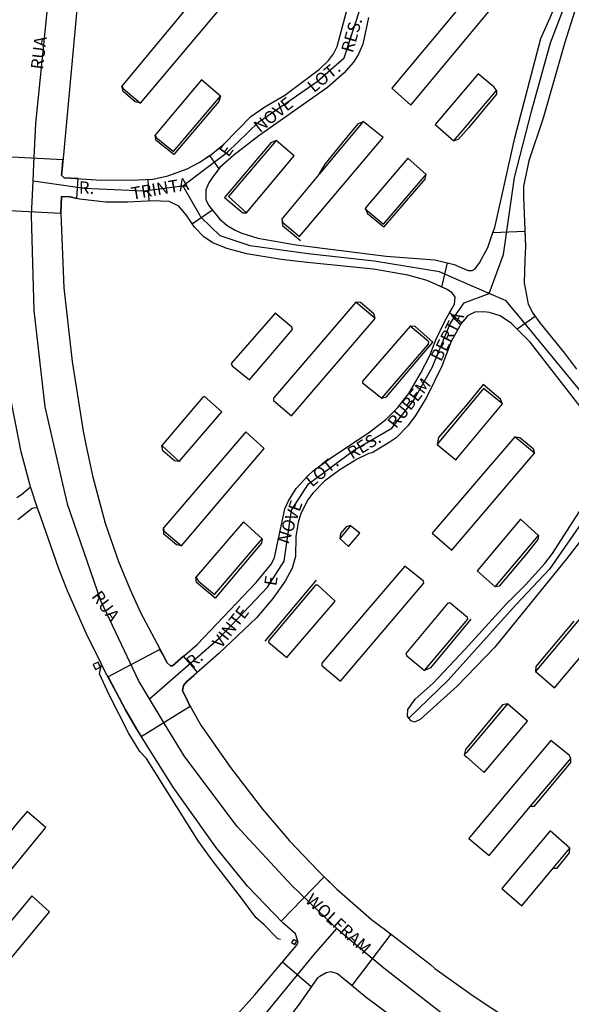
# Model space of a CAD drawing. Units: millimetres. Extents: x 187939 to 190353, y 1677060 to 1679834.
# Drawn here: x 189708 to 189820, y 1677219 to 1677418 of the extents above; entities that cross this region are included whole.
import ezdxf
from ezdxf.enums import TextEntityAlignment as Align

# ---------------------------------------------------------------- set-up
doc = ezdxf.new("R2010")
doc.units = ezdxf.units.MM
doc.header["$MEASUREMENT"] = 0
for name, color, linetype in [('V-CRUZAMENTO', 1, 'Continuous'), ('V-EDIFICACAO', 7, 'Continuous'), ('V-EIXO_DE_LOGRADOURO', 3, 'Continuous'), ('V-LOTE', 30, 'Continuous'), ('V-NOME_DOS_LOGRADOUROS', 7, 'Continuous'), ('V-QUADRA', 2, 'Continuous'), ('V-REFERENCIA', 31, 'Continuous'), ('V-TESTADA', 250, 'Continuous'), ('V-VALETA', 171, 'Continuous')]:
    doc.layers.add(name, color=color, linetype=linetype)

msp = doc.modelspace()

# ---------------------------------------------------------------- linework, layer by layer
at = {"layer": 'V-CRUZAMENTO'}
for points in [[(189716.1, 1677378.94), (189716.1, 1677378.94), (189716.21, 1677382.29), (189717.93, 1677382.18), (189717.99, 1677382.17), (189717.99, 1677382.17), (189719.32, 1677381.87), (189719.59, 1677385.89), (189718.1, 1677385.99), (189718.1, 1677385.99), (189716.79, 1677386.08), (189716.24, 1677386.56), (189716.36, 1677387.83), (189716.36, 1677387.83), (189716.53, 1677389.72), (189704.91, 1677390.31), (189704.88, 1677389.76), (189704.43, 1677380.73), (189704.37, 1677379.49), (189716.1, 1677378.92)], [(189742.76, 1677376.72), (189742.51, 1677377.09), (189741.52, 1677378.55), (189740.01, 1677380.29), (189738.04, 1677381.24), (189736.32, 1677381.31), (189734.98, 1677381.36), (189734.01, 1677381.32), (189733.79, 1677385.73), (189734.76, 1677385.78), (189735.71, 1677385.99), (189735.71, 1677385.99), (189737.78, 1677386.44), (189741.72, 1677387.86), (189744.11, 1677389.16), (189744.11, 1677389.16), (189744.5, 1677389.37), (189746.26, 1677390.57), (189748.12, 1677387.85), (189746.78, 1677386.02), (189746.78, 1677386.02), (189746.08, 1677385.06), (189745.52, 1677383.64), (189745.51, 1677381.67), (189746.05, 1677380.48), (189746.31, 1677380.16), (189746.31, 1677380.16), (189746.85, 1677379.48)], [(189799.98, 1677358.8), (189798.53, 1677358.1), (189798.02, 1677357.49), (189797.32, 1677356.66), (189794.89, 1677358.71), (189795.33, 1677359.49), (189795.87, 1677360.45), (189796.02, 1677361.83), (189795.42, 1677362.77), (189794.48, 1677363.35), (189794.27, 1677363.48), (189793.31, 1677363.9), (189794.47, 1677368.81), (189795.82, 1677368.49), (189796.91, 1677368.03), (189796.91, 1677368.03), (189798.66, 1677367.3), (189799.43, 1677367.24), (189800.09, 1677367.61), (189800.94, 1677368.83), (189802.61, 1677371.91), (189803.67, 1677374.96), (189803.67, 1677374.96), (189810.13, 1677375.24), (189810.26, 1677372.1), (189810.16, 1677369.45), (189810.16, 1677369.45), (189809.98, 1677364.79), (189810.81, 1677360.44), (189811.2, 1677359.67), (189811.2, 1677359.67), (189811.61, 1677358.84), (189812.22, 1677357.96), (189808.55, 1677355.4), (189808.55, 1677355.4), (189807.44, 1677356.53), (189805.1, 1677358.05), (189802.97, 1677358.77), (189801.79, 1677358.92), (189801.79, 1677358.92)], [(189741.91, 1677279.7), (189741.91, 1677279.7), (189741.88, 1677279.75), (189740.78, 1677282.1), (189740.97, 1677283.15), (189741.55, 1677283.87), (189743.06, 1677285.19), (189743.06, 1677285.19), (189743.79, 1677285.83), (189740.95, 1677289.06), (189740.95, 1677289.06), (189738.74, 1677287.13), (189738.32, 1677287.11), (189737.63, 1677287.74), (189736.68, 1677289.55), (189736.68, 1677289.55), (189736.2, 1677290.45), (189725.67, 1677284.89), (189727.29, 1677281.82), (189729.19, 1677278.24), (189731.45, 1677274.33), (189732.41, 1677272.8), (189742.32, 1677278.98)], [(189766.86, 1677222.09), (189761.01, 1677227.05), (189763.08, 1677229.49), (189763.89, 1677230.44), (189764.22, 1677231.07), (189763.73, 1677232.6), (189763.66, 1677232.81), (189761.11, 1677235.02), (189760.75, 1677235.4), (189769.47, 1677244.36), (189772.04, 1677241.88), (189772.04, 1677241.88), (189779.08, 1677235.73), (189781.23, 1677234.08), (189781.23, 1677234.08), (189781.33, 1677234), (189781.33, 1677234), (189783, 1677232.72), (189775.04, 1677222.31), (189773.29, 1677223.77), (189773.29, 1677223.77), (189772.19, 1677224.69), (189770.89, 1677225.11), (189769.86, 1677224.89), (189768.6, 1677224.18), (189768.11, 1677223.91)]]:
    msp.add_lwpolyline(points, close=True, dxfattribs=at)
at = {"layer": 'V-EDIFICACAO'}
for points in [[(189728.48, 1677404.66), (189728.75, 1677404.15), (189732.28, 1677401.22), (189748.91, 1677420.97), (189744.91, 1677424.49), (189728.75, 1677404.99), (189728.48, 1677404.66)], [(189783.21, 1677404.2), (189787, 1677400.78), (189803.52, 1677420.6), (189802.89, 1677421.58), (189799.74, 1677424.08), (189783.21, 1677404.2)], [(189791.97, 1677396.86), (189795.77, 1677393.56), (189804.37, 1677403.74), (189803.92, 1677404.45), (189800.66, 1677407.11), (189791.97, 1677396.86)], [(189735.22, 1677394.73), (189735.45, 1677394.25), (189738.91, 1677391.39), (189748.43, 1677402.61), (189744.59, 1677405.89), (189735.45, 1677395), (189735.22, 1677394.73)], [(189768.44, 1677386.79), (189761, 1677377.91), (189760.88, 1677377.77), (189761, 1677377.09), (189764.46, 1677374.19), (189781.39, 1677394.23), (189777.38, 1677397.46)], [(189750.09, 1677382.26), (189753.75, 1677378.98), (189763.38, 1677390.51), (189759.73, 1677393.63), (189750.09, 1677382.26)], [(189777.75, 1677379.83), (189778.28, 1677379.38), (189781.48, 1677376.66), (189790.15, 1677386.72), (189786.43, 1677390.02), (189778.28, 1677380.45), (189777.75, 1677379.83)], [(189759.23, 1677341.36), (189759.19, 1677340.9), (189762.85, 1677337.81), (189779.8, 1677357.52), (189775.89, 1677360.85), (189759.23, 1677341.36)], [(189750.61, 1677348.45), (189750.8, 1677347.97), (189754.34, 1677345.14), (189763.08, 1677355.34), (189762.89, 1677355.81), (189759.54, 1677358.64), (189750.61, 1677348.45)], [(189777.24, 1677344.86), (189777.25, 1677344.51), (189781.16, 1677341.42), (189790.59, 1677352.36), (189790.7, 1677352.82), (189786.86, 1677355.99), (189777.24, 1677344.86)], [(189792.37, 1677332.01), (189792.8, 1677331.66), (189796.18, 1677328.9), (189805.58, 1677340.22), (189801.76, 1677343.32), (189792.8, 1677332.53), (189792.37, 1677332.01)], [(189744.87, 1677341.57), (189736.59, 1677331.8), (189740.08, 1677328.53), (189748.72, 1677338.59), (189745.25, 1677341.7), (189744.87, 1677341.57)], [(189736.92, 1677315.08), (189736.98, 1677314.48), (189740.53, 1677311.44), (189757.3, 1677331.18), (189753.58, 1677334.56), (189736.98, 1677315.15), (189736.92, 1677315.08)], [(189791.34, 1677314.02), (189795.37, 1677310.56), (189812.09, 1677330.26), (189808.11, 1677333.53), (189791.34, 1677314.02)], [(189743.47, 1677305.09), (189743.61, 1677304.87), (189743.92, 1677304.37), (189747.23, 1677301.61), (189756.93, 1677312.88), (189753.13, 1677316.29), (189743.61, 1677305.25), (189743.47, 1677305.09)], [(189774.78, 1677315.56), (189774.6, 1677315.34), (189772.63, 1677312.93), (189774.37, 1677311.29), (189776.71, 1677314.03), (189775.06, 1677315.34), (189774.78, 1677315.56)], [(189800.44, 1677306.41), (189804.09, 1677303.16), (189812.87, 1677313.54), (189809.25, 1677316.84), (189800.44, 1677306.41)], [(189785.79, 1677307.34), (189768.96, 1677287.64), (189768.99, 1677287.21), (189772.75, 1677284.01), (189789.67, 1677303.9), (189789.59, 1677304.29), (189785.79, 1677307.34)], [(189767.7, 1677303.46), (189758.23, 1677292.3), (189758.2, 1677291.92), (189761.92, 1677288.79), (189771.7, 1677300.22), (189768.2, 1677303.48), (189767.7, 1677303.46)], [(189794.95, 1677299.93), (189794.48, 1677299.76), (189786.04, 1677289.64), (189786.23, 1677289.16), (189789.79, 1677286.18), (189798.58, 1677296.57), (189798.54, 1677296.92), (189794.95, 1677299.93)], [(189812.29, 1677286), (189812.56, 1677285.77), (189816.12, 1677282.68), (189824.95, 1677293.06), (189821.15, 1677296.52), (189812.56, 1677286.32), (189812.29, 1677286)], [(189797.86, 1677269.08), (189798.29, 1677268.7), (189801.92, 1677265.52), (189810.66, 1677275.94), (189806.61, 1677279.43), (189798.29, 1677269.59), (189797.86, 1677269.08)], [(189811.31, 1677258.68), (189819.42, 1677268.32), (189819.16, 1677268.93), (189815.37, 1677271.99), (189798.9, 1677252.33), (189798.77, 1677252.14), (189802.91, 1677248.69)], [(189700.18, 1677238.73), (189701.91, 1677240.83), (189713.04, 1677254.33), (189709.26, 1677257.63), (189707.28, 1677255.25), (189705.47, 1677253.08), (189693.05, 1677238.14), (189693.1, 1677237.64), (189696.74, 1677234.55)], [(189815.88, 1677246.14), (189819.24, 1677250.16), (189815.26, 1677253.69), (189805.44, 1677241.99), (189809.5, 1677238.49)], [(189707.09, 1677236.74), (189705.25, 1677234.51), (189701.85, 1677230.39), (189702.05, 1677229.87), (189705.39, 1677227.07), (189713.81, 1677237.28), (189710.23, 1677240.54)]]:
    msp.add_lwpolyline(points, close=True, dxfattribs=at)
at = {"layer": 'V-EIXO_DE_LOGRADOURO'}
for points in [[(189710.63, 1677388.79), (189711.02, 1677397.07), (189714.85, 1677434.44), (189716.24, 1677453.2), (189718.16, 1677471.89), (189721.77, 1677519.07)], [(189745.28, 1677387.79), (189749.89, 1677391.26), (189756.13, 1677397.35), (189768.05, 1677405.58), (189773.5, 1677410.35), (189777.87, 1677423.66), (189786.11, 1677434.3), (189792.2, 1677441.7)], [(189806.14, 1677372.87), (189808.02, 1677386.11), (189811.52, 1677399.76), (189815.32, 1677413.41), (189820.17, 1677426.16), (189822.49, 1677431.55)], [(189710.47, 1677385.36), (189710.63, 1677388.79)], [(189740.74, 1677384.37), (189745.28, 1677387.79)], [(189710.22, 1677379.84), (189710.47, 1677385.36)], [(189718.05, 1677384.29), (189710.47, 1677385.36)], [(189736, 1677383.74), (189732.99, 1677383.34), (189720.84, 1677383.9), (189718.05, 1677384.29)], [(189740.74, 1677384.37), (189736, 1677383.74)], [(189744.24, 1677378.49), (189740.89, 1677384.39), (189740.74, 1677384.37)], [(189715.44, 1677328.75), (189712.93, 1677339.66), (189710.71, 1677359.17), (189710.15, 1677378.38), (189710.22, 1677379.84)], [(189795.71, 1677365.73), (189792.83, 1677366.97), (189779.63, 1677369.19), (189766.2, 1677370.66), (189754.5, 1677372.28), (189748.37, 1677374.27), (189744.46, 1677378.11), (189744.24, 1677378.49)], [(189802.91, 1677362.62), (189805.8, 1677370.51), (189806.14, 1677372.87)], [(189802.91, 1677362.62), (189795.71, 1677365.73)], [(189796.45, 1677358.66), (189797.83, 1677360.74), (189802.91, 1677362.62)], [(189809.63, 1677357.14), (189806.33, 1677361.14), (189802.91, 1677362.62)], [(189741.91, 1677287.29), (189748.18, 1677292.77), (189758, 1677303.11), (189761.35, 1677308.34), (189762.85, 1677318.71), (189766.27, 1677324.01), (189775.6, 1677330.93), (189783.16, 1677335.33), (189787.6, 1677340.89), (189791.32, 1677347.62), (189795.01, 1677356.49), (189796.45, 1677358.66)], [(189828.16, 1677335.13), (189826.27, 1677336.92), (189809.63, 1677357.14)], [(189716.33, 1677324.93), (189715.44, 1677328.75)], [(189717.46, 1677319.99), (189716.33, 1677324.93)], [(189827.37, 1677324.03), (189822.92, 1677317.97), (189815.13, 1677306.73), (189808.36, 1677299.58), (189794.56, 1677284.2), (189786.65, 1677276.53)], [(189731.36, 1677285.17), (189724.21, 1677300.33), (189717.48, 1677319.92), (189717.46, 1677319.99)], [(189735.08, 1677281.32), (189741.91, 1677287.29)], [(189734.08, 1677280.45), (189731.85, 1677284.13), (189731.36, 1677285.17)], [(189734.08, 1677280.45), (189735.08, 1677281.32)], [(189737.05, 1677275.54), (189734.08, 1677280.45)], [(189768.18, 1677237.57), (189762.86, 1677242.69), (189751.79, 1677254.65), (189741.07, 1677268.9), (189737.05, 1677275.54)], [(189772.02, 1677233.87), (189768.18, 1677237.57)], [(189765.92, 1677226.76), (189767.47, 1677228.64), (189772.02, 1677233.87)], [(189772.02, 1677233.87), (189777.58, 1677229.23)], [(189777.58, 1677229.23), (189781.57, 1677225.9), (189794.7, 1677215.64), (189808.8, 1677206.8), (189828.52, 1677196.87), (189870.93, 1677181.43)], [(189711.25, 1677111.75), (189712.9, 1677128.3), (189715.8, 1677146.91), (189720.5, 1677163.57), (189726.93, 1677177.74), (189735.39, 1677190.86), (189745.66, 1677203.38), (189756.68, 1677215.52), (189765.92, 1677226.76)]]:
    msp.add_lwpolyline(points, dxfattribs=at)
at = {"layer": 'V-LOTE'}
for points in [[(189724.09, 1677286.83), (189723.69, 1677287.89), (189722.63, 1677287.42), (189723.15, 1677286.4), (189724.09, 1677286.83)], [(189762.85, 1677231.03), (189763.55, 1677230.64), (189763.93, 1677231.33), (189763.28, 1677231.65), (189762.85, 1677231.03)]]:
    msp.add_lwpolyline(points, dxfattribs=at)
at = {"layer": 'V-QUADRA'}
for points in [[(189723.86, 1677469.41), (189716.36, 1677387.83), (189716.36, 1677387.83), (189716.24, 1677386.56), (189716.79, 1677386.08), (189718.1, 1677385.99), (189718.1, 1677385.99), (189724.27, 1677385.58), (189731.8, 1677385.63), (189731.8, 1677385.63), (189734.76, 1677385.78), (189735.71, 1677385.99), (189735.71, 1677385.99), (189737.78, 1677386.44), (189741.72, 1677387.86), (189744.11, 1677389.16), (189744.11, 1677389.16), (189744.5, 1677389.37), (189746.77, 1677390.92), (189749.11, 1677392.89), (189754.58, 1677398.5), (189757.44, 1677400.44), (189761.5, 1677402.83), (189768.5, 1677408.1), (189770.37, 1677409.85), (189771.37, 1677411.18), (189772.07, 1677412.65), (189774.49, 1677421.51)], [(189823.57, 1677430.42), (189818.15, 1677413.31), (189813.85, 1677398.13), (189810.91, 1677389.5), (189809.87, 1677384.35), (189809.83, 1677382.17), (189810.26, 1677372.1), (189810.16, 1677369.45), (189810.16, 1677369.45), (189809.98, 1677364.79), (189810.81, 1677360.44), (189811.2, 1677359.67), (189811.2, 1677359.67), (189811.61, 1677358.84), (189813.14, 1677356.65), (189818.14, 1677350.5), (189820.57, 1677347.26)], [(189778.47, 1677418.54), (189777.29, 1677413.17), (189776.41, 1677411.1), (189775.42, 1677409.52), (189773.46, 1677407.26), (189770.15, 1677404.36), (189756.25, 1677394.57), (189751.13, 1677390.68), (189748.33, 1677388.14), (189746.78, 1677386.02), (189746.78, 1677386.02), (189746.08, 1677385.06), (189745.52, 1677383.64), (189745.51, 1677381.67), (189746.05, 1677380.48), (189746.31, 1677380.16), (189746.31, 1677380.16), (189748.24, 1677377.75), (189749.82, 1677376.39), (189751.44, 1677375.43), (189752.81, 1677374.84), (189756.05, 1677373.83), (189763.82, 1677372.5), (189763.82, 1677372.5), (189782.01, 1677370.2), (189782.01, 1677370.2), (189791.88, 1677369.42), (189795.82, 1677368.49), (189796.91, 1677368.03), (189796.91, 1677368.03), (189798.66, 1677367.3), (189799.43, 1677367.24), (189800.09, 1677367.61), (189800.94, 1677368.83), (189802.61, 1677371.91), (189803.67, 1677374.96), (189803.67, 1677374.96), (189804.02, 1677375.97), (189808.13, 1677394.18), (189813.38, 1677414.31), (189816.85, 1677422.25)], [(189824.36, 1677335.8), (189811.18, 1677352.75), (189808.55, 1677355.4), (189808.55, 1677355.4), (189807.44, 1677356.53), (189805.1, 1677358.05), (189802.97, 1677358.77), (189801.79, 1677358.92), (189801.79, 1677358.92), (189799.98, 1677358.8), (189798.53, 1677358.1), (189798.02, 1677357.49), (189798.02, 1677357.49), (189797.23, 1677356.55), (189795.23, 1677352.88), (189793.34, 1677347.85), (189793.34, 1677347.85), (189790.2, 1677341.5), (189787.97, 1677337.86), (189786.43, 1677335.76), (189784.05, 1677333.38), (189782.67, 1677332.38), (189779.2, 1677330.34), (189778.49, 1677330.16), (189776.16, 1677329.05), (189772.62, 1677326.88), (189769.53, 1677324.55), (189767.15, 1677322.13), (189766.17, 1677320.77), (189764.77, 1677318.01), (189764.17, 1677316.17), (189763.75, 1677313.35), (189763.66, 1677309.32), (189762.99, 1677306.9), (189761.55, 1677304.32), (189759.04, 1677300.77), (189755.73, 1677296.86), (189748.09, 1677289.6), (189743.06, 1677285.19), (189743.06, 1677285.19), (189741.55, 1677283.87), (189740.97, 1677283.15), (189740.78, 1677282.1), (189741.88, 1677279.75), (189741.91, 1677279.7), (189741.91, 1677279.7), (189744.5, 1677275.1), (189750.48, 1677266.54), (189757, 1677258.07), (189762.45, 1677251.68), (189768.17, 1677245.63), (189771.88, 1677242.02), (189772.04, 1677241.88), (189772.04, 1677241.88), (189779.08, 1677235.73), (189781.23, 1677234.08), (189781.23, 1677234.08), (189781.33, 1677234), (189781.33, 1677234), (189790.98, 1677226.62), (189791.91, 1677225.76), (189799.67, 1677220.23), (189807.03, 1677215.35)], [(189746.15, 1677210.12), (189755.39, 1677220.43), (189763.08, 1677229.49), (189763.08, 1677229.49), (189763.89, 1677230.44), (189764.22, 1677231.07), (189763.73, 1677232.6), (189763.73, 1677232.6), (189763.66, 1677232.81), (189761.11, 1677235.02), (189753.96, 1677242.46), (189747.49, 1677250.36), (189738.84, 1677262.54), (189732.91, 1677271.99), (189732.91, 1677271.99), (189731.45, 1677274.33), (189729.19, 1677278.24), (189727.29, 1677281.82), (189727.29, 1677281.82), (189724.98, 1677286.19), (189724.34, 1677287.49), (189724.34, 1677287.49), (189721.23, 1677293.76), (189717.49, 1677302.34), (189715.73, 1677306.8), (189712.03, 1677317.27), (189712.03, 1677317.27), (189711.38, 1677319.11), (189709.94, 1677323.44), (189709.34, 1677325.7), (189709.34, 1677325.7), (189708.07, 1677330.54), (189706.12, 1677340.48)], [(189821.62, 1677312.75), (189818.64, 1677308.86), (189804.05, 1677290.94), (189796.43, 1677282.98), (189788.93, 1677276.28), (189787.79, 1677275.73), (189787.11, 1677275.97), (189786.65, 1677276.53), (189786.65, 1677276.53), (189786.32, 1677276.92), (189786.4, 1677278.3), (189787.9, 1677280.35), (189791.53, 1677283.65), (189798.06, 1677290.5), (189806.94, 1677300.33), (189807.05, 1677300.29), (189810.24, 1677303.52), (189814.18, 1677307.91), (189815.71, 1677309.92), (189821.69, 1677319.19)], [(189785.62, 1677214.23), (189777.96, 1677219.89), (189773.34, 1677223.73), (189773.34, 1677223.73), (189773.29, 1677223.77), (189773.29, 1677223.77), (189772.19, 1677224.69), (189770.89, 1677225.11), (189769.86, 1677224.89), (189768.6, 1677224.18), (189768.6, 1677224.18), (189768.11, 1677223.91), (189764.43, 1677218.57), (189757, 1677208.92)]]:
    msp.add_lwpolyline(points, dxfattribs=at)
msp.add_lwpolyline([(189725.07, 1677316.07), (189727.82, 1677308.29), (189730.08, 1677302.74), (189732.27, 1677297.94), (189736.68, 1677289.55), (189736.68, 1677289.55), (189737.63, 1677287.74), (189738.32, 1677287.11), (189738.74, 1677287.13), (189740.95, 1677289.06), (189740.95, 1677289.06), (189741.2, 1677289.28), (189741.2, 1677289.28), (189743.7, 1677291.47), (189755.72, 1677304.01), (189758.8, 1677307.82), (189759.38, 1677309.12), (189761.51, 1677318.94), (189762.22, 1677320.59), (189763.79, 1677323.1), (189766.21, 1677325.74), (189767.24, 1677326.64), (189770.82, 1677329.31), (189778.66, 1677334.49), (189781.93, 1677337.07), (189784.39, 1677339.53), (189785.84, 1677341.3), (189786.61, 1677342.33), (189789.01, 1677346.36), (189790.94, 1677350.2), (189792.05, 1677353.1), (189793.98, 1677357.1), (189795.33, 1677359.49), (189795.33, 1677359.49), (189795.87, 1677360.45), (189796.02, 1677361.83), (189795.42, 1677362.77), (189794.48, 1677363.35), (189794.48, 1677363.35), (189794.27, 1677363.48), (189790.33, 1677365.22), (189786.44, 1677366.3), (189779.43, 1677367.55), (189766.03, 1677368.86), (189760.73, 1677369.52), (189753.8, 1677370.68), (189749.72, 1677371.71), (189746.92, 1677372.88), (189745.15, 1677374.05), (189743.19, 1677376.08), (189742.51, 1677377.09), (189742.51, 1677377.09), (189741.52, 1677378.55), (189740.01, 1677380.29), (189738.04, 1677381.24), (189736.32, 1677381.31), (189736.32, 1677381.31), (189734.98, 1677381.36), (189729.68, 1677381.12), (189725.24, 1677381.14), (189725.24, 1677381.14), (189719.9, 1677381.74), (189717.99, 1677382.17), (189717.99, 1677382.17), (189717.93, 1677382.18), (189716.21, 1677382.29), (189716.1, 1677378.94), (189716.1, 1677378.94), (189716.1, 1677378.92), (189716.73, 1677363.78), (189718.4, 1677348.79), (189720.63, 1677334.67), (189721.27, 1677331.66), (189721.27, 1677331.66), (189722.61, 1677325.35), (189723.26, 1677322.89), (189723.26, 1677322.89), (189725.07, 1677316.07)], close=True, dxfattribs=at)
at = {"layer": 'V-REFERENCIA'}
for points in [[(189707.22, 1677321.25), (189708.12, 1677321.85), (189709.94, 1677323.44)], [(189711.38, 1677319.11), (189710.84, 1677319.18), (189710.31, 1677319), (189708.33, 1677317.47)], [(189708.33, 1677317.47), (189707.4, 1677316.75)]]:
    msp.add_lwpolyline(points, dxfattribs=at)
at = {"layer": 'V-TESTADA'}
for points in [[(189732.28, 1677401.22), (189731.2, 1677401.49), (189728.75, 1677403.54), (189728.48, 1677404.66)], [(189804.37, 1677403.74), (189804.37, 1677403.02), (189798.78, 1677396.24), (189796.61, 1677393.82), (189795.77, 1677393.56)], [(189748.14, 1677401.51), (189738.97, 1677390.76), (189735.45, 1677393.59), (189735.22, 1677394.73)], [(189748.43, 1677402.61), (189748.14, 1677401.51)], [(189768.44, 1677386.79), (189769.69, 1677388.79), (189773.15, 1677393.17), (189776.37, 1677396.98)], [(189776.37, 1677396.98), (189777.38, 1677397.46)], [(189759.73, 1677393.63), (189758.64, 1677393.17), (189749.25, 1677382.06), (189753.01, 1677378.99)], [(189781.32, 1677376.33), (189781.54, 1677376.07), (189789.91, 1677385.81)], [(189789.91, 1677385.81), (189790.15, 1677386.72)], [(189753.01, 1677378.99), (189753.75, 1677378.98)], [(189777.75, 1677379.83), (189778.28, 1677378.8), (189781.32, 1677376.33)], [(189760.88, 1677377.77), (189761, 1677376.38), (189764.67, 1677373.35)], [(189776.84, 1677360.77), (189775.89, 1677360.85)], [(189779.54, 1677358.51), (189776.84, 1677360.77)], [(189779.8, 1677357.52), (189779.54, 1677358.51)], [(189782.12, 1677341.65), (189791.51, 1677352.75), (189787.94, 1677355.91)], [(189787.94, 1677355.91), (189786.86, 1677355.99)], [(189805.58, 1677340.22), (189805.19, 1677341.19), (189801.7, 1677344.18), (189798.54, 1677340.22), (189792.66, 1677333.4), (189792.37, 1677332.01)], [(189781.16, 1677341.42), (189782.12, 1677341.65)], [(189808.11, 1677333.53), (189809.1, 1677333.44)], [(189809.1, 1677333.44), (189811.79, 1677331.19), (189812.09, 1677330.26)], [(189736.8, 1677330.7), (189736.59, 1677331.8)], [(189739.11, 1677328.68), (189736.8, 1677330.7)], [(189740.08, 1677328.53), (189739.11, 1677328.68)], [(189739.57, 1677311.63), (189736.98, 1677313.8), (189736.92, 1677315.08)], [(189774.78, 1677315.56), (189773.93, 1677315.34), (189772.75, 1677313.94), (189772.63, 1677312.93)], [(189756.93, 1677312.88), (189756.76, 1677312.01), (189747.35, 1677300.84), (189743.61, 1677304), (189743.47, 1677305.09)], [(189812.87, 1677313.54), (189812.76, 1677312.76), (189810.47, 1677309.85), (189804.94, 1677303.31)], [(189740.53, 1677311.44), (189739.57, 1677311.63)], [(189757.48, 1677292.16), (189767.89, 1677304.5)], [(189804.94, 1677303.31), (189804.09, 1677303.16)], [(189799.17, 1677296.59), (189791, 1677286.73)], [(189820.05, 1677296.21), (189812.39, 1677286.99), (189812.29, 1677286)], [(189791, 1677286.73), (189789.79, 1677286.18)], [(189805.63, 1677279.23), (189798.12, 1677270.19), (189797.86, 1677269.08)], [(189806.61, 1677279.43), (189805.63, 1677279.23)], [(189811.31, 1677258.68), (189812.1, 1677258.68), (189819.46, 1677267.57)], [(189819.46, 1677267.57), (189819.42, 1677268.32)], [(189815.88, 1677246.14), (189816.65, 1677246.14), (189819.18, 1677249.24)], [(189819.18, 1677249.24), (189819.24, 1677250.16)]]:
    msp.add_lwpolyline(points, dxfattribs=at)
at = {"layer": 'V-VALETA'}
msp.add_lwpolyline([(189760.63, 1677231.63), (189760.06, 1677231.82), (189759.94, 1677231.94), (189757.32, 1677234.63), (189755.59, 1677236.15), (189752.74, 1677240.07), (189746.76, 1677247.73), (189743.94, 1677251.67), (189733.48, 1677268.35), (189732.1, 1677269.79), (189729.86, 1677273.44), (189725.89, 1677281.24), (189723.91, 1677285.49), (189724.34, 1677287.49)], dxfattribs=at)

# ---------------------------------------------------------------- texts
at = {"layer": 'V-NOME_DOS_LOGRADOUROS'}
for s, rotation, p in [('RES.', 74.0906, (189776.01, 1677411.03)), ('RUA', 83, (189713.24, 1677407.82)), ('LOT.', 39.8793, (189767.89, 1677402.59)), ('NOVE', 38.6353, (189756.93, 1677394.46)), ('E', 55, (189750.71, 1677389.67)), ('TRINTA', 9.9953, (189730.72, 1677380.84)), ('BERTA', 62.9986, (189793.83, 1677348.3)), ('RUBEM', 51.5682, (189784.64, 1677334.6)), ('RES.', 31.3109, (189775.54, 1677328.23)), ('LOT.', 39.8793, (189767.49, 1677322.64)), ('NOVE', 71.1417, (189762.96, 1677311.38)), ('E', 81, (189760.53, 1677303.09)), ('RUA', 307, (189721.57, 1677300.7)), ('VINTE', 52, (189749.19, 1677290.04)), ('R.', 42, (189743.35, 1677285.86)), ('WOLFRAM', 318, (189764.96, 1677238.78))]:
    msp.add_text(s, height=2.5, rotation=rotation, dxfattribs=at).set_placement(p, align=Align.BOTTOM_LEFT)
msp.add_text('R.', height=2.5, dxfattribs=at).set_placement((189719.76, 1677382.03), align=Align.BOTTOM_LEFT)

doc.saveas('drawing.dxf')
